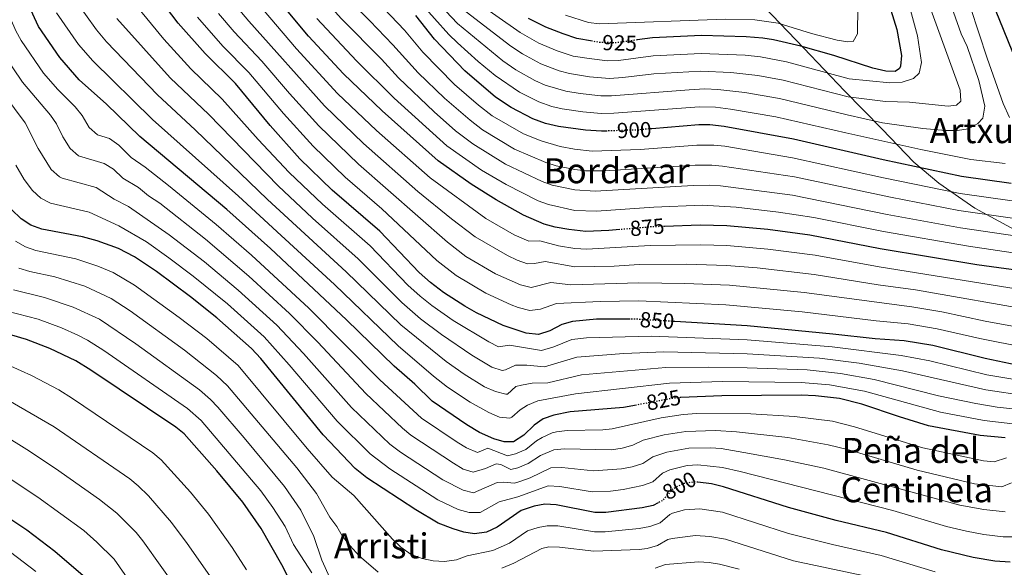
# Model space of a CAD drawing. Units: metres. Extents: x 596889 to 600322, y 4752249 to 4754612.
# Drawn here: x 597356 to 597809, y 4752564 to 4752816 of the extents above; entities that cross this region are included whole.
import ezdxf
from ezdxf.enums import TextEntityAlignment as Align

# ---------------------------------------------------------------- set-up
doc = ezdxf.new("R2010")
doc.units = ezdxf.units.M
doc.header["$MEASUREMENT"] = 0
doc.linetypes.add('DGN Style 5', pattern=[1.217945, 0.521977, -0.695969])
for name, color, linetype, lineweight in [('Cota de curva de nivel directora', 7, 'Continuous', 0), ('Curva de nivel directora', 30, 'Continuous', 30), ('Curva de nivel directora no vista', 30, 'DGN Style 5', 30), ('Curva de nivel intermedia', 30, 'Continuous', 0), ('Límite de municipio', 7, 'Continuous', 0), ('Texto de Área (paraje) menor', 7, 'Continuous', 0)]:
    doc.layers.add(name, color=color, linetype=linetype, lineweight=lineweight)
doc.styles.add('Style-Arial', font='arial.ttf')

msp = doc.modelspace()

# ---------------------------------------------------------------- linework, layer by layer
at = {"layer": 'Curva de nivel directora', "color": 30, "linetype": 'Continuous', "lineweight": 30, "flags": 128}
for points, elevation in [([(597651.87, 4753161.31), (597659.38, 4753152.39), (597666.93, 4753144.99), (597674.73, 4753136.32), (597689.08, 4753118.47), (597698.56, 4753104.33), (597703.88, 4753094.51), (597708.96, 4753084.05), (597713.08, 4753073.4), (597722.91, 4753041.75), (597725.3, 4753035.38), (597728.17, 4753029.1), (597739.78, 4753008.39), (597744.86, 4752997.25), (597748.77, 4752984.9), (597752.92, 4752969.8), (597755.65, 4752958.39), (597759.48, 4752939.28), (597765.16, 4752923.47), (597772.08, 4752906.92), (597787.61, 4752864.39), (597800.97, 4752829.63), (597829.43, 4752759.77)], 900), ([(597747.19, 4752851.06), (597759.49, 4752811.29), (597761.71, 4752799.32), (597761.22, 4752794.38), (597760.75, 4752793.41), (597758.77, 4752791.99), (597754.47, 4752792.14), (597748.4, 4752793.55), (597730.49, 4752799.33), (597715.31, 4752803.57), (597702.8, 4752806.48), (597697.85, 4752807.24), (597690.27, 4752807.93), (597669.71, 4752808.5), (597647.1, 4752807.51), (597640.13, 4752806.52)], 925), ([(597636.82, 4752678.02), (597621.31, 4752678.04), (597610.29, 4752676.93), (597605.47, 4752675.59), (597599.93, 4752672.72), (597594.68, 4752671.01), (597588.94, 4752671.63), (597578.42, 4752675.17), (597566.2, 4752680.93), (597560.74, 4752683.94), (597550.92, 4752690.34), (597545.09, 4752694.89), (597539.83, 4752699.44), (597521.68, 4752718.52), (597499.8, 4752737.37), (597484.87, 4752751.81), (597471.3, 4752767.17), (597455.39, 4752786.38), (597441.37, 4752800.24), (597429.03, 4752814.23), (597406.11, 4752844.38)], 850), ([(597639.81, 4752638.52), (597633.82, 4752637.39), (597609.21, 4752635.44), (597601.73, 4752633.88), (597596.83, 4752632.23), (597592.77, 4752629.31), (597587.94, 4752624.63), (597583.24, 4752621.59), (597578.89, 4752621.54), (597574.11, 4752622.96), (597567.55, 4752625.95), (597561.73, 4752629.39), (597545.72, 4752640.25), (597537.86, 4752648.05), (597528.32, 4752656.45), (597506.34, 4752677.74), (597471.37, 4752710.52), (597451.33, 4752728.47), (597411.32, 4752762.04), (597396.01, 4752776.97), (597383.47, 4752788.13), (597374.51, 4752798.34), (597364.67, 4752812.67), (597360.22, 4752822.39)], 825), ([(597632.13, 4752719.21), (597627.05, 4752718.76), (597616.47, 4752718.42), (597608.62, 4752719.25), (597602.35, 4752720.39), (597597.31, 4752721.77), (597587.82, 4752725.9), (597575.26, 4752732.9), (597563.74, 4752740.12), (597548.59, 4752750.81), (597522.81, 4752773.84), (597505.03, 4752790.84), (597488.87, 4752808.29), (597477.96, 4752821.2)], 875), ([(597626.2, 4752764.58), (597623.71, 4752764.49), (597616.23, 4752764.91), (597603.92, 4752766.65), (597597.89, 4752768.04), (597592.05, 4752770.14), (597582.19, 4752775.4), (597574.89, 4752780.18), (597560.74, 4752792.22), (597546.93, 4752806.91), (597538.28, 4752817.66)], 900), ([(597619.52, 4752805.9), (597612.38, 4752807.18), (597606, 4752809.24), (597598.03, 4752812.39), (597590.1, 4752816.33)], 925), ([(597812.03, 4752740.46), (597789.17, 4752743.68), (597753.19, 4752751.27), (597711.98, 4752760.89), (597680.06, 4752766.71), (597673.43, 4752767.41), (597668.43, 4752767.46), (597646.74, 4752765.63)], 900), ([(597649.68, 4752593.52), (597647.42, 4752592.3), (597642.31, 4752591.29), (597625.58, 4752589.05), (597620.58, 4752589.01), (597602.87, 4752592.58), (597597.64, 4752592.92), (597592.74, 4752592), (597586.77, 4752589.96), (597575.72, 4752582.28), (597570.81, 4752579.97), (597565.25, 4752579.28), (597560.31, 4752580.06), (597555.44, 4752581.51), (597548.57, 4752584.23), (597538.27, 4752590.38), (597515.79, 4752605.07), (597510.41, 4752609.27), (597495.62, 4752624.76), (597466.92, 4752659.93), (597462.72, 4752664.48), (597446.78, 4752678.65), (597434.69, 4752688.29), (597419.02, 4752699.93), (597408.95, 4752706.77), (597401.55, 4752710.57), (597391.73, 4752714.03), (597384.94, 4752715.93), (597366.31, 4752719.42), (597361.18, 4752721.34), (597356.82, 4752724.13), (597352.33, 4752728.54)], 800), ([(597822.17, 4752699.45), (597796.23, 4752703.05), (597751.79, 4752710.4), (597719.46, 4752716.74), (597700.14, 4752719.29), (597681.36, 4752720.96), (597669.05, 4752721.26), (597652.67, 4752720.68)], 875), ([(597817.54, 4752656.28), (597800.17, 4752659.86), (597776.02, 4752665.89), (597762.9, 4752668.04), (597749.58, 4752668.99), (597730.09, 4752671.19), (597690.67, 4752674.89), (597657.35, 4752676.93)], 850), ([(597488.1, 4752542.47), (597476.67, 4752565.06), (597467.15, 4752581.72), (597458.66, 4752593.84), (597446.74, 4752608.3), (597431.75, 4752625.29), (597427.84, 4752628.41), (597388.78, 4752654.61), (597381.9, 4752658.85), (597369.94, 4752664.53), (597359.17, 4752668.69), (597352.48, 4752670.71)], 775), ([(597809.26, 4752623.37), (597797.77, 4752624.47), (597774.11, 4752629.02), (597760.77, 4752633.06), (597743.4, 4752638.97), (597733.15, 4752641.49), (597722.11, 4752642.73), (597715.56, 4752642.99), (597678.97, 4752642.78), (597660.11, 4752641.95)], 825), ([(597811.68, 4752566.22), (597804.51, 4752566.66), (597794.55, 4752568.43), (597780.05, 4752571.91), (597754.77, 4752579.84), (597731.56, 4752585.35), (597709.63, 4752591.33), (597679.8, 4752600.97), (597674.21, 4752602.24), (597667.95, 4752602.98)], 800), ([(597386.39, 4752559.05), (597372.22, 4752571.1), (597359.35, 4752580.92), (597335.68, 4752596.56)], 750)]:
    msp.add_lwpolyline(points, dxfattribs=dict(at, elevation=elevation))
at = {"layer": 'Curva de nivel directora no vista', "color": 30, "linetype": 'DGN Style 5', "lineweight": 30, "flags": 128}
for points, elevation in [([(597640.13, 4752806.52), (597630.47, 4752805.15), (597622.66, 4752805.34), (597619.52, 4752805.9)], 925), ([(597646.74, 4752765.63), (597640.23, 4752765.08), (597626.2, 4752764.58)], 900), ([(597652.67, 4752720.68), (597646.06, 4752720.44), (597632.13, 4752719.21)], 875), ([(597657.35, 4752676.93), (597639.83, 4752678.01), (597636.82, 4752678.02)], 850), ([(597660.11, 4752641.95), (597659.8, 4752641.94), (597654.84, 4752641.34), (597639.81, 4752638.52)], 825), ([(597667.95, 4752602.98), (597666.54, 4752603.14), (597661.15, 4752602.39), (597656.19, 4752599.63), (597651.83, 4752594.67), (597649.68, 4752593.52)], 800)]:
    msp.add_lwpolyline(points, dxfattribs=dict(at, elevation=elevation))
at = {"layer": 'Curva de nivel intermedia', "color": 30, "linetype": 'Continuous', "lineweight": 0, "flags": 128}
for points, elevation in [([(597634.93, 4753171.17), (597644.44, 4753157.73), (597652.73, 4753147.21), (597667.04, 4753131.28), (597684.44, 4753108.26), (597690.78, 4753098.82), (597700.46, 4753080.85), (597706.65, 4753065.56), (597718.36, 4753032.33), (597721.06, 4753026.39), (597732.52, 4753004.72), (597738.01, 4752991.73), (597745.62, 4752966.7), (597752, 4752938.45), (597758.08, 4752920.66), (597764.5, 4752904.55), (597779.47, 4752861.93), (597789.22, 4752836.53), (597793.37, 4752821.4), (597801.03, 4752798.07), (597808.39, 4752777.21), (597811.36, 4752770.84)], 905), ([(597823.86, 4752690.5), (597751.35, 4752702.12), (597721.91, 4752707.4), (597700.15, 4752710.23), (597681.23, 4752711.87), (597669.38, 4752712.23), (597646, 4752711.88), (597616.91, 4752710.25), (597611.46, 4752710.48), (597603.94, 4752711.7), (597595.28, 4752714.13), (597590.26, 4752713.94), (597583.5, 4752716.9), (597570.39, 4752724.39), (597544.81, 4752743.02), (597520.17, 4752764.76), (597502.23, 4752781.89), (597483.44, 4752802.38), (597464.92, 4752823.96), (597457.38, 4752833.49), (597441.71, 4752856.39), (597438.55, 4752860.25), (597419.29, 4752879.63), (597395.88, 4752905.23)], 870), ([(597814.88, 4752716.24), (597788.71, 4752720.08), (597755, 4752726.19), (597711.43, 4752735.04), (597678.34, 4752739.32), (597673.35, 4752739.68), (597665.81, 4752739.57), (597620.72, 4752736.91), (597611.4, 4752737.48), (597601.04, 4752739.66), (597596.32, 4752741.3), (597579.44, 4752749.39), (597564.52, 4752758.74), (597556.59, 4752764.74), (597546.74, 4752773.37), (597530.33, 4752789.09), (597522.49, 4752797.59), (597504.14, 4752816.17), (597489.83, 4752832.14), (597476.47, 4752849.13)], 885), ([(597413.79, 4752748.03), (597407.4, 4752752.44), (597401.68, 4752758.02), (597397.45, 4752761.2), (597391.83, 4752762.84), (597388.1, 4752766.18), (597384.86, 4752771.66), (597381.62, 4752775.71), (597373.58, 4752783.69), (597367.01, 4752791.23), (597356.72, 4752806.21), (597354.33, 4752810.61), (597340.81, 4752841.62)], 820), ([(597779.45, 4752836.76), (597789.14, 4752809.33), (597791.83, 4752803.49), (597797.26, 4752787.84), (597799.89, 4752776.09), (597799.07, 4752770.52), (597796.76, 4752767.98), (597792.38, 4752765.56), (597787.25, 4752764.75), (597781.86, 4752764.79), (597771.5, 4752765.73), (597752.92, 4752768.31), (597736.6, 4752771.97), (597705.48, 4752779.59), (597689.57, 4752782.25), (597677.16, 4752783.67), (597671.17, 4752783.92), (597663.95, 4752783.58), (597628.33, 4752780.75), (597623.33, 4752780.83), (597613.86, 4752781.85), (597607.3, 4752782.86), (597597.73, 4752785.74), (597593.04, 4752787.79), (597584.23, 4752792.78), (597578.3, 4752796.91), (597557.39, 4752814.11), (597541.59, 4752830.92)], 910), ([(597809.3, 4752749.71), (597793.47, 4752751.49), (597770.56, 4752756.03), (597736.08, 4752763.68), (597703.81, 4752771.14), (597683.03, 4752774.68), (597676.13, 4752775.49), (597668.69, 4752775.67), (597629.28, 4752772.73), (597623.5, 4752772.66), (597615.04, 4752773.38), (597605.61, 4752774.75), (597600.75, 4752775.9), (597594.84, 4752777.96), (597585.91, 4752782.46), (597574.69, 4752790.16), (597566.97, 4752796.52), (597557.47, 4752805.13), (597553.44, 4752809.06), (597533.72, 4752831.28)], 905), ([(597818.56, 4752636.15), (597805.65, 4752637.6), (597795.79, 4752639.19), (597778.72, 4752642.81), (597749.04, 4752650.3), (597733.51, 4752653.05), (597718.32, 4752654.68), (597690.6, 4752655.66), (597672.67, 4752655.98), (597653.2, 4752655.74), (597614.47, 4752652.42), (597598.91, 4752648.73), (597591.78, 4752648.63), (597586.86, 4752647.73), (597584.27, 4752647.01), (597580.4, 4752643.58), (597579.74, 4752643.46), (597574.91, 4752644.75), (597569.91, 4752646.87), (597560.52, 4752652.68), (597552.19, 4752658.59), (597531.42, 4752675.37), (597506.3, 4752699.85), (597470.07, 4752733.04), (597436.86, 4752765.13), (597419.43, 4752781.19), (597396.08, 4752805.6), (597391.47, 4752811.06), (597381.24, 4752825.35)], 835), ([(597819.23, 4752649.36), (597800.84, 4752652.49), (597774.68, 4752658.8), (597761.52, 4752661.36), (597729.71, 4752665.36), (597690.65, 4752668.48), (597646.56, 4752670.27), (597616.83, 4752669.5), (597610.08, 4752668.63), (597601.79, 4752665.27), (597596.09, 4752663.59), (597581.29, 4752666), (597576.33, 4752665.29), (597571.8, 4752667.66), (597555.42, 4752677.42), (597545.68, 4752684.26), (597540.3, 4752688.59), (597534.66, 4752693.63), (597517.21, 4752711.69), (597495.27, 4752730.91), (597479.94, 4752745.55), (597465.78, 4752760.72), (597449.21, 4752779.29), (597434.79, 4752793.14), (597422.43, 4752806.78), (597408.87, 4752823.21)], 845), ([(597824.02, 4752681.73), (597768.1, 4752691.49), (597750.91, 4752693.84), (597721.46, 4752698.57), (597695.19, 4752701.63), (597681.09, 4752702.78), (597662.72, 4752703.34), (597640.94, 4752703.22), (597629.42, 4752702.46), (597611.42, 4752702.18), (597597.83, 4752704.5), (597592.86, 4752703.57), (597589.63, 4752703.44), (597584.9, 4752705.11), (597580.39, 4752707.26), (597565.52, 4752715.88), (597554.61, 4752724.19), (597539.24, 4752736.69), (597514.17, 4752758.77), (597496.2, 4752776.21), (597461.43, 4752815.14), (597453.99, 4752824.06)], 865), ([(597813.72, 4752724.37), (597788.05, 4752728.08), (597756.61, 4752734.08), (597712.37, 4752743.5), (597679.33, 4752748.44), (597674.35, 4752748.9), (597666.68, 4752748.82), (597625.05, 4752746.2), (597616.33, 4752746.31), (597611.36, 4752746.85), (597602.82, 4752748.63), (597598.05, 4752750.13), (597583.64, 4752756.31), (597568.98, 4752765.15), (597563.21, 4752769.54), (597551.4, 4752779.65), (597539.4, 4752791.42), (597527.75, 4752804.28), (597517.19, 4752815.27), (597508.79, 4752823.34)], 890), ([(597763.87, 4752827.09), (597768.92, 4752808.42), (597770.8, 4752796.05), (597769.78, 4752791.16), (597767.08, 4752788.71), (597761.96, 4752787.09), (597756.33, 4752786.72), (597737.64, 4752788.56), (597708.81, 4752796.42), (597696.74, 4752798.68), (597689.69, 4752799.42), (597669.45, 4752800.29), (597647.38, 4752799.16), (597631.42, 4752797.1), (597626.42, 4752796.89), (597617.92, 4752797.87), (597610.68, 4752799.07), (597603.21, 4752801.42), (597594.87, 4752804.99), (597586.18, 4752809.95), (597562.39, 4752826.79)], 920), ([(597812.83, 4752629.91), (597799.68, 4752631.36), (597779.61, 4752635.2), (597744.64, 4752644.97), (597728.56, 4752647.88), (597715.48, 4752648.91), (597679.32, 4752649.32), (597654.99, 4752648.64), (597611.71, 4752643.65), (597594.31, 4752640.43), (597589.7, 4752638.45), (597586.26, 4752636.39), (597582.44, 4752632.96), (597581.49, 4752632.53), (597576.7, 4752632.88), (597571.8, 4752635.02), (597563.29, 4752639.78), (597552.81, 4752646.79), (597546.4, 4752651.77), (597530.21, 4752665.79), (597500.85, 4752693.92), (597476.34, 4752716.59), (597456.71, 4752734.64), (597417.15, 4752769.85), (597389.78, 4752796.86), (597383.2, 4752804.4), (597372.95, 4752819.01)], 830), ([(597819.39, 4752673.55), (597800.09, 4752677.15), (597780.16, 4752681.4), (597766.36, 4752683.67), (597716.88, 4752690.25), (597682.49, 4752693.6), (597662.06, 4752694.47), (597640.88, 4752694.81), (597609.62, 4752693.86), (597600.37, 4752694.86), (597591.32, 4752692.63), (597586.47, 4752693.8), (597574.85, 4752698.92), (597561.3, 4752706.92), (597552.76, 4752713.5), (597511.86, 4752749.41), (597493.62, 4752766.92), (597480.13, 4752781.86), (597467.49, 4752796.67), (597454.74, 4752810.18), (597447.56, 4752818.6)], 860), ([(597812.56, 4752732.47), (597788.61, 4752735.88), (597753.31, 4752742.98), (597711.5, 4752752.32), (597680.32, 4752757.56), (597675.34, 4752758.11), (597667.56, 4752758.07), (597641.4, 4752756.15), (597619.38, 4752755.38), (597611.32, 4752756.25), (597604.58, 4752757.52), (597595.95, 4752760.07), (597587.85, 4752763.22), (597573.44, 4752771.56), (597567.13, 4752776.46), (597556.07, 4752785.94), (597541.47, 4752800.89), (597533.01, 4752810.97), (597523.51, 4752820.97)], 895), ([(597775.19, 4752820.42), (597788.55, 4752783.41), (597788.88, 4752778.36), (597786.92, 4752776.5), (597783.11, 4752776.07), (597765.39, 4752777.86), (597754.22, 4752778.2), (597737.12, 4752780.27), (597707.15, 4752788.01), (597695.62, 4752790.09), (597683.19, 4752791.52), (597669.2, 4752792.08), (597647.66, 4752790.82), (597633.44, 4752789.15), (597627.37, 4752788.81), (597618.11, 4752789.56), (597608.99, 4752790.97), (597604.17, 4752792.25), (597595.81, 4752795.54), (597587.33, 4752800.06), (597581.92, 4752803.65), (597559.41, 4752820.88)], 915), ([(597607.07, 4752817.83), (597617.75, 4752814.54), (597622.69, 4752813.97), (597680.53, 4752816.11), (597694.17, 4752815.8), (597704.89, 4752814.19), (597720.28, 4752809.46), (597732, 4752806.45), (597736.92, 4752805.54), (597739.47, 4752805.79), (597741.4, 4752809.32), (597741.6, 4752821.69)], 930), ([(597818.9, 4752642.77), (597800.45, 4752645.45), (597762.07, 4752654.31), (597742.17, 4752657.76), (597723.91, 4752660.09), (597690.63, 4752662.07), (597652.38, 4752662.94), (597633.94, 4752662.24), (597612.37, 4752660.54), (597597.5, 4752656.16), (597589.25, 4752656.83), (597584.16, 4752656.83), (597579.5, 4752654.65), (597577.99, 4752654.39), (597573.28, 4752655.99), (597564.05, 4752661.51), (597550.09, 4752670.91), (597540.44, 4752678.18), (597531.77, 4752685.62), (597511.75, 4752705.77), (597490.74, 4752724.46), (597475, 4752739.3), (597443.04, 4752772.21), (597425.33, 4752789.07), (597400.82, 4752816.28)], 840), ([(597818.46, 4752664.92), (597797.7, 4752669.08), (597778.09, 4752673.65), (597764.63, 4752675.86), (597750.03, 4752677.27), (597716.02, 4752681.42), (597680.82, 4752684.59), (597640.82, 4752686.39), (597623.03, 4752686.2), (597602.92, 4752685.23), (597595.63, 4752682.68), (597590.64, 4752682.07), (597585.31, 4752683.38), (597582.16, 4752684.6), (597570.53, 4752689.92), (597556.82, 4752698.14), (597547.92, 4752705.03), (597522.68, 4752728.76), (597505.83, 4752743.39), (597491.02, 4752757.6), (597477.37, 4752772.64), (597461.44, 4752791.52), (597449.47, 4752803.66), (597437.84, 4752816.92)], 855), ([(597816.04, 4752708.15), (597792.47, 4752711.57), (597753.4, 4752718.29), (597721.34, 4752724.78), (597705.09, 4752727.32), (597685.62, 4752729.55), (597669.93, 4752730.49), (597647.7, 4752729.53), (597621.39, 4752727.68), (597611.45, 4752728.09), (597599.28, 4752730.72), (597594.61, 4752732.48), (597579.79, 4752739.93), (597568.52, 4752746.59), (597552.59, 4752757.77), (597528.34, 4752779.7), (597510.99, 4752796.93), (597492.76, 4752816.41)], 880), ([(597633.17, 4752618.7), (597628.24, 4752617.91), (597606.68, 4752618.3), (597601.7, 4752617.93), (597595.61, 4752615.28), (597589.86, 4752611.58), (597585.13, 4752609.62), (597582.04, 4752608.91), (597577.37, 4752611.17), (597575.23, 4752611.55), (597570.24, 4752609.36), (597564.65, 4752607.59), (597560.03, 4752609.01), (597555.58, 4752611.73), (597536.04, 4752624.68), (597532.15, 4752627.81), (597515.24, 4752643.77), (597493.2, 4752667.39), (597480.14, 4752680.64), (597461.53, 4752697.77), (597441.46, 4752714.78), (597420.59, 4752731.36), (597415.33, 4752734.81), (597410.73, 4752738.66), (597403.49, 4752742.83), (597399.19, 4752747.02), (597394.93, 4752749.67), (597383.08, 4752753.16), (597379.33, 4752756.47), (597375.94, 4752761.87), (597373.04, 4752767.82), (597370.18, 4752771.93), (597357.4, 4752787.02), (597348.77, 4752799.76)], 815), ([(597809.32, 4752589.33), (597799.44, 4752590.42), (597788.52, 4752592.51), (597725.93, 4752609.52), (597707.88, 4752613.33), (597689.13, 4752616.76), (597678.75, 4752618.47), (597673.76, 4752618.87), (597663.85, 4752618.66), (597653.74, 4752616.89), (597647.24, 4752614.74), (597642.63, 4752611.6), (597637.82, 4752610.11), (597632.93, 4752609.12), (597619.95, 4752608.21), (597605.41, 4752609.73), (597600.41, 4752609.58), (597590.82, 4752605.05), (597586.12, 4752603.31), (597583.62, 4752602.59), (597578.57, 4752603.06), (597575.75, 4752602.89), (597564.85, 4752598.16), (597560.04, 4752599.43), (597550.65, 4752604.19), (597531.21, 4752616.89), (597526.34, 4752620.55), (597508.7, 4752637.43), (597486.63, 4752662.22), (597474.33, 4752675.26), (597456.62, 4752691.4), (597441.04, 4752704.37), (597424.86, 4752716.89), (597406.1, 4752729.85), (597399.57, 4752733.23), (597391.2, 4752738.56), (597375.67, 4752742.89), (597374.33, 4752743.48), (597370.59, 4752746.82), (597364.6, 4752756.48), (597358.58, 4752768.42), (597348.75, 4752781.51)], 810), ([(597813.44, 4752577.84), (597808.43, 4752577.82), (597799.51, 4752578.97), (597791.55, 4752580.51), (597782.37, 4752582.69), (597757.68, 4752589.97), (597687.48, 4752607.89), (597679.28, 4752609.72), (597668.03, 4752611.03), (597663.05, 4752610.74), (597655.09, 4752608.76), (597651.72, 4752607.18), (597647.23, 4752603.14), (597642.52, 4752601.46), (597633.65, 4752599.69), (597627.76, 4752598.9), (597619.34, 4752598.63), (597604.54, 4752601.11), (597599.12, 4752601.28), (597585.19, 4752596.28), (597576.66, 4752593.94), (597567.91, 4752589.09), (597562.83, 4752589.06), (597557.78, 4752590.49), (597548.34, 4752594.97), (597526.37, 4752609.11), (597517.21, 4752616.01), (597502.16, 4752631.09), (597480.06, 4752657.05), (597468.53, 4752669.87), (597451.7, 4752685.02), (597435.87, 4752697.84), (597424.72, 4752706.28), (597414.36, 4752713.68), (597401.7, 4752720.94), (597388.07, 4752727.25), (597370.32, 4752731.45), (597365.82, 4752733.63), (597361.9, 4752737.2), (597358.16, 4752742.3), (597354.34, 4752748.84)], 805), ([(597809.95, 4752614.23), (597804.33, 4752612.41), (597799.35, 4752612.81), (597771.48, 4752618.8), (597740.07, 4752628.51), (597729.94, 4752631.05), (597712.47, 4752633.27), (597692.41, 4752634.5), (597667.49, 4752634.56), (597661.15, 4752634.18), (597651.18, 4752632.66), (597628.52, 4752627.52), (597624.2, 4752627.09), (597607.94, 4752626.87), (597603, 4752626.22), (597600.91, 4752625.69), (597596.35, 4752623.63), (597593.75, 4752622.03), (597588.9, 4752618.11), (597584.17, 4752616), (597580.47, 4752615.23), (597571.39, 4752618.75), (597566.7, 4752616.65), (597561.55, 4752618.89), (597557.25, 4752621.44), (597540.88, 4752632.46), (597521.78, 4752650.11), (597489.02, 4752683.12), (597462.7, 4752707.45), (597446.39, 4752721.63), (597424.47, 4752739.55), (597413.79, 4752748.03)], 820), ([(597777.14, 4752561.76), (597752.36, 4752569.35), (597729.84, 4752574.37), (597709.69, 4752579.4), (597679.35, 4752589.18), (597668.9, 4752590.73), (597661.78, 4752590.34), (597656.34, 4752588.71), (597655.15, 4752588.16), (597650.66, 4752584.28), (597645.89, 4752582.67), (597641.05, 4752581.74), (597625.39, 4752580.13), (597620.39, 4752580.12), (597603.64, 4752582.89), (597598.65, 4752582.93), (597594.46, 4752582.26), (597589.69, 4752580.62), (597581.35, 4752575.04), (597573.67, 4752571.66), (597561.87, 4752569.1), (597556.94, 4752567.38), (597551.46, 4752566.48), (597546.27, 4752566.78), (597541.14, 4752567.87), (597536.18, 4752569.73), (597531.42, 4752573.11), (597527.58, 4752576.76), (597509.82, 4752596.95), (597499.75, 4752605.33), (597488.31, 4752618.47), (597456.53, 4752656.64), (597442.15, 4752669.06), (597429.43, 4752678.85), (597408.88, 4752693.74), (597399.14, 4752699.56), (597392.06, 4752702.48), (597381.94, 4752705.76), (597363.55, 4752709.68), (597358.82, 4752711.29), (597354.09, 4752713.85)], 795), ([(597520.92, 4752561.64), (597512.26, 4752569.12), (597508.03, 4752573.71), (597504.46, 4752578.29), (597501.91, 4752582.62), (597498.75, 4752586.95), (597492.55, 4752597.77), (597483.49, 4752609.61), (597451.66, 4752647.37), (597446.62, 4752652.15), (597431.89, 4752663.79), (597406.93, 4752681.8), (597398.13, 4752687.6), (597386.08, 4752693.15), (597372.26, 4752697.44), (597360.78, 4752699.94), (597355.76, 4752701.54)], 790), ([(597501.57, 4752552.64), (597495.06, 4752567.22), (597491.38, 4752577.99), (597485.35, 4752590.2), (597477.81, 4752601.06), (597459.28, 4752623.36), (597447.18, 4752637.47), (597443.76, 4752641.12), (597438.8, 4752645.5), (597409.52, 4752666.73), (597392.72, 4752678.02), (597380.7, 4752683.61), (597367.51, 4752687.95), (597353.21, 4752691.59)], 785), ([(597490.47, 4752561.26), (597482.03, 4752574.37), (597478.15, 4752582.64), (597472.51, 4752591.41), (597466.94, 4752599.1), (597439.47, 4752631.38), (597433.32, 4752636.96), (597394.83, 4752663.68), (597387.31, 4752668.43), (597382.82, 4752670.63), (597375.32, 4752674.07), (597364.51, 4752677.97), (597350.33, 4752681.74)], 780), ([(597460.44, 4752562.7), (597453.84, 4752573.02), (597442.87, 4752588.33), (597434.67, 4752598.45), (597421.16, 4752613.34), (597417.28, 4752616.5), (597380.39, 4752641.53), (597374.05, 4752645.47), (597361.48, 4752652.12), (597352.02, 4752656.39)], 770), ([(597449.99, 4752550.72), (597433.18, 4752574.9), (597425.94, 4752584.56), (597415.25, 4752596.78), (597410.56, 4752601.39), (597406.69, 4752604.56), (597372, 4752628.44), (597347.94, 4752642.45)], 765), ([(597443.04, 4752536.32), (597439, 4752539.31), (597412.75, 4752576.06), (597409.58, 4752579.91), (597400.75, 4752588.75), (597392.81, 4752595.14), (597372.62, 4752609.37), (597359.4, 4752618.05), (597339.27, 4752630.52)], 760), ([(597812.17, 4752602.76), (597807.71, 4752600.89), (597795.27, 4752602.34), (597768.85, 4752608.57), (597736.74, 4752618.05), (597727.93, 4752620.28), (597709.38, 4752623.56), (597685.8, 4752626.17), (597676.02, 4752626.8), (597662.5, 4752626.42), (597652.45, 4752624.85), (597642.77, 4752622.29), (597638.03, 4752620.07), (597633.17, 4752618.7)], 815), ([(597419.16, 4752539.38), (597399.57, 4752567.55), (597391.6, 4752575.46), (597385.57, 4752580.74), (597364.42, 4752596.17), (597330.6, 4752618.58)], 755), ([(597751.76, 4752558.39), (597711.95, 4752566.91), (597680.65, 4752576.89), (597673.55, 4752578.09), (597666.95, 4752578.56), (597656.13, 4752577.2), (597654.1, 4752576.7), (597649.49, 4752573.88), (597644.64, 4752572.57), (597641.04, 4752572.08), (597620.2, 4752571.26), (597604.4, 4752573.21), (597599.41, 4752573.23), (597596.19, 4752572.51), (597583.32, 4752565.73), (597577.75, 4752563.49)], 790), ([(597363.49, 4752561.92), (597351.86, 4752570.83)], 745), ([(597686.99, 4752563.08), (597677.89, 4752565.29), (597673.22, 4752566.01), (597668.22, 4752566.32), (597653.06, 4752565.23), (597648.32, 4752563.49)], 785)]:
    msp.add_lwpolyline(points, dxfattribs=dict(at, elevation=elevation))
at = {"layer": 'Límite de municipio', "color": 7, "linetype": 'Continuous', "lineweight": 0}
msp.add_polyline3d([(597813.73, 4752719.15, 886.72), (597795.43, 4752729.06, 891.29), (597778.88, 4752740.65, 896.75), (597767.31, 4752750.27, 901.18), (597752.74, 4752765.45, 908.27), (597735.47, 4752783.13, 916.45), (597716.65, 4752802.7, 924.72), (597694.73, 4752825.65, 936.09)], dxfattribs=at)

# ---------------------------------------------------------------- texts
at = {"layer": 'Cota de curva de nivel directora', "color": 7, "linetype": 'Continuous', "lineweight": 0, "style": 'Style-Arial'}
for s, rotation, p in [('925', 358.6064, (597632.0018, 4752805.1102, 925)), ('900', 2.03489, (597638.689, 4752765.0296, 900)), ('875', 5.05037, (597644.6519, 4752720.317, 875)), ('850', 356.48577, (597649.2251, 4752677.4288, 850)), ('825', 10.64056, (597652.1876, 4752640.8387, 825)), ('800', 29.09382, (597659.4522, 4752601.443, 800))]:
    msp.add_text(s, height=7, rotation=rotation, dxfattribs=at).set_placement(p, align=Align.MIDDLE_CENTER)
at = {"layer": 'Texto de Área (paraje) menor', "color": 7, "linetype": 'Continuous', "lineweight": 0, "style": 'Style-Arial'}
for s, p in [('Artxulo', (597800.9756, 4752764.75, 910)), ('Bordaxar', (597630.6644, 4752746.31, 890)), ('Peña del', (597765.7649, 4752617.65, 816.51)), ('Centinela', (597768.649, 4752599.55, 808.45)), ('Arristi', (597522.4033, 4752573.75, 789.15))]:
    msp.add_text(s, height=11.5, dxfattribs=at).set_placement(p, align=Align.MIDDLE_CENTER)

doc.saveas('drawing.dxf')
